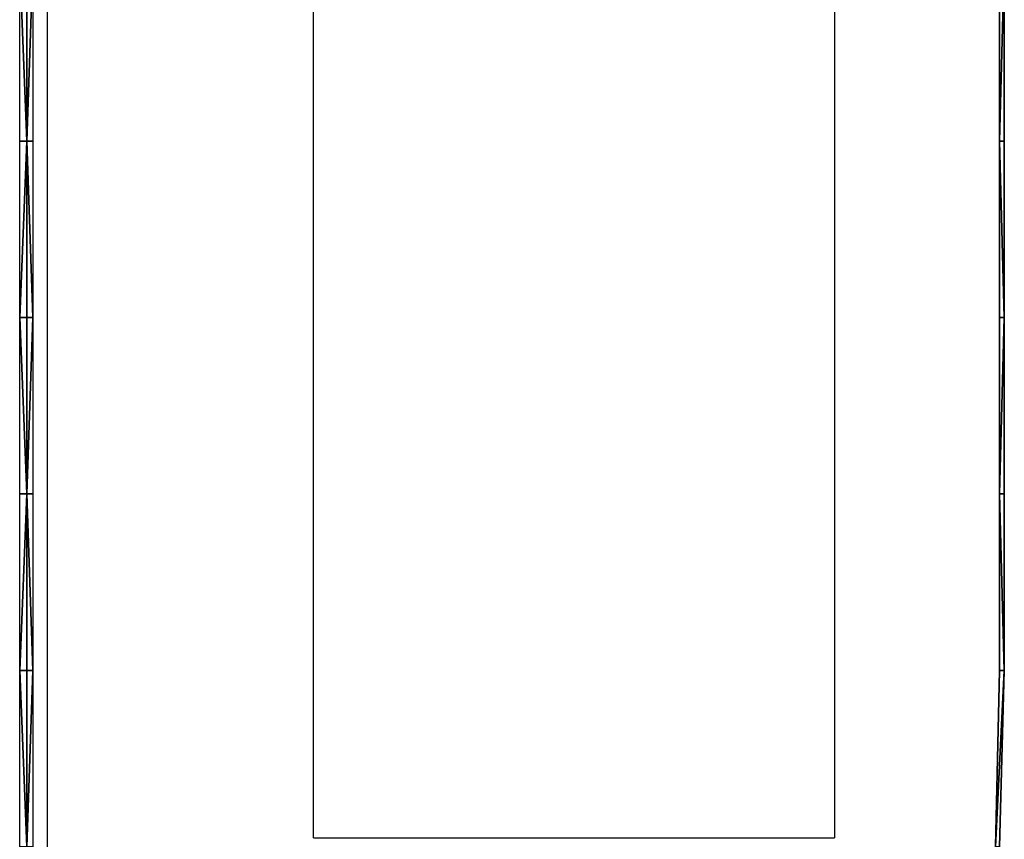
# Model space of a CAD drawing. Units: centimetres. Extents: x 1845 to 3818, y 397 to 1078.
# Drawn here: x 2213 to 2226, y 923 to 934 of the extents above; entities that cross this region are included whole.
import ezdxf

# ---------------------------------------------------------------- set-up
doc = ezdxf.new("R2010")
doc.units = ezdxf.units.CM
doc.layers.add('NURUS FURNITURE', color=7, linetype='Continuous')

# ---------------------------------------------------------------- blocks, each defined once
blk = doc.blocks.new('Juna Double')
at = {"layer": 'NURUS FURNITURE'}
for p, q in [((83.007, 8.771), (83.007, 75.44)), ((83.007, 8.771), (83.007, 75.44)), ((86.449, 9.837, -0.002), (86.449, 73.404, -0.002)), ((93.189, 73.404, -0.002), (93.189, 9.837, -0.002)), ((86.449, 9.837, -0.002), (93.189, 9.837, -0.002))]:
    blk.add_line(p, q, dxfattribs=at)
for points in [[(82.741, 18.849, -0.002), (82.648, 18.849, -0.002), (82.648, 21.131, -0.002)], [(82.648, 21.131, -0.002), (82.741, 21.131, -0.002), (82.741, 18.849, -0.002)], [(82.741, 18.849, -0.002), (82.741, 21.131, -0.002), (82.819, 21.131, -0.002)], [(82.819, 21.131, -0.002), (82.819, 18.849, -0.002), (82.741, 18.849, -0.002)], [(95.326, 18.849, -0.002), (95.387, 18.849, -0.002), (95.387, 21.131, -0.002)], [(95.387, 21.131, -0.002), (95.326, 21.131, -0.002), (95.326, 18.849, -0.002)], [(95.326, 18.849, -0.002), (95.326, 21.131, -0.002), (95.387, 21.131, -0.002)], [(95.387, 21.131, -0.002), (95.387, 18.849, -0.002), (95.326, 18.849, -0.002)], [(95.387, 18.849, -0.002), (95.387, 21.131, -0.002), (95.387, 21.131, -0.002)], [(95.387, 21.131, -0.002), (95.387, 18.849, -0.002), (95.387, 18.849, -0.002)], [(95.387, 18.849, -0.002), (95.387, 18.849, -0.002), (95.387, 21.131, -0.002)], [(95.387, 21.131, -0.002), (95.387, 21.131, -0.002), (95.387, 18.849, -0.002)], [(95.387, 18.849, -0.002), (95.387, 21.131, -0.002), (95.387, 21.131, -0.002)], [(95.387, 21.131, -0.002), (95.387, 18.849, -0.002), (95.387, 18.849, -0.002)], [(95.387, 18.849, -0.002), (95.387, 18.849, -0.002), (95.387, 21.131, -0.002)], [(95.387, 21.131, -0.002), (95.387, 21.131, -0.002), (95.387, 18.849, -0.002)], [(95.387, 18.849, -0.002), (95.387, 21.131, -0.002), (95.387, 21.131, -0.002)], [(95.387, 21.131, -0.002), (95.387, 18.849, -0.002), (95.387, 18.849, -0.002)], [(95.387, 18.849, -0.002), (95.387, 18.849, -0.002), (95.387, 21.131, -0.002)], [(95.387, 21.131, -0.002), (95.387, 21.131, -0.002), (95.387, 18.849, -0.002)], [(95.387, 18.849, -0.002), (95.387, 21.131, -0.002), (95.387, 21.131, -0.002)], [(95.387, 21.131, -0.002), (95.387, 18.849, -0.002), (95.387, 18.849, -0.002)], [(95.387, 18.849, -0.002), (95.387, 18.849, -0.002), (95.387, 21.131, -0.002)], [(95.387, 21.131, -0.002), (95.387, 21.131, -0.002), (95.387, 18.849, -0.002)], [(82.741, 18.849, -0.002), (82.741, 16.567, -0.002), (82.648, 16.567, -0.002)], [(82.648, 16.567, -0.002), (82.648, 18.849, -0.002), (82.741, 18.849, -0.002)], [(82.741, 18.849, -0.002), (82.819, 18.849, -0.002), (82.819, 16.567, -0.002)], [(82.819, 16.567, -0.002), (82.741, 16.567, -0.002), (82.741, 18.849, -0.002)], [(95.326, 18.849, -0.002), (95.326, 16.567, -0.002), (95.387, 16.567, -0.002)], [(95.387, 16.567, -0.002), (95.387, 18.849, -0.002), (95.326, 18.849, -0.002)], [(95.326, 18.849, -0.002), (95.387, 18.849, -0.002), (95.387, 16.567, -0.002)], [(95.387, 16.567, -0.002), (95.326, 16.567, -0.002), (95.326, 18.849, -0.002)], [(95.387, 18.849, -0.002), (95.387, 18.849, -0.002), (95.387, 16.567, -0.002)], [(95.387, 16.567, -0.002), (95.387, 16.567, -0.002), (95.387, 18.849, -0.002)], [(95.387, 18.849, -0.002), (95.387, 16.567, -0.002), (95.387, 16.567, -0.002)], [(95.387, 16.567, -0.002), (95.387, 18.849, -0.002), (95.387, 18.849, -0.002)], [(95.387, 18.849, -0.002), (95.387, 18.849, -0.002), (95.387, 16.567, -0.002)], [(95.387, 16.567, -0.002), (95.387, 16.567, -0.002), (95.387, 18.849, -0.002)], [(95.387, 18.849, -0.002), (95.387, 16.567, -0.002), (95.387, 16.567, -0.002)], [(95.387, 16.567, -0.002), (95.387, 18.849, -0.002), (95.387, 18.849, -0.002)], [(95.387, 18.849, -0.002), (95.387, 18.849, -0.002), (95.387, 16.567, -0.002)], [(95.387, 16.567, -0.002), (95.387, 16.567, -0.002), (95.387, 18.849, -0.002)], [(95.387, 18.849, -0.002), (95.387, 16.567, -0.002), (95.387, 16.567, -0.002)], [(95.387, 16.567, -0.002), (95.387, 18.849, -0.002), (95.387, 18.849, -0.002)], [(95.387, 18.849, -0.002), (95.387, 18.849, -0.002), (95.387, 16.567, -0.002)], [(95.387, 16.567, -0.002), (95.387, 16.567, -0.002), (95.387, 18.849, -0.002)], [(95.387, 18.849, -0.002), (95.387, 16.567, -0.002), (95.387, 16.567, -0.002)], [(95.387, 16.567, -0.002), (95.387, 18.849, -0.002), (95.387, 18.849, -0.002)], [(82.741, 14.286, -0.002), (82.648, 14.286, -0.002), (82.648, 16.567, -0.002)], [(82.648, 16.567, -0.002), (82.741, 16.567, -0.002), (82.741, 14.286, -0.002)], [(82.741, 14.286, -0.002), (82.741, 16.567, -0.002), (82.819, 16.567, -0.002)], [(82.819, 16.567, -0.002), (82.819, 14.286, -0.002), (82.741, 14.286, -0.002)], [(95.326, 14.286, -0.002), (95.387, 14.286, -0.002), (95.387, 16.567, -0.002)], [(95.387, 16.567, -0.002), (95.326, 16.567, -0.002), (95.326, 14.286, -0.002)], [(95.326, 14.286, -0.002), (95.326, 16.567, -0.002), (95.387, 16.567, -0.002)], [(95.387, 16.567, -0.002), (95.387, 14.286, -0.002), (95.326, 14.286, -0.002)], [(95.387, 14.286, -0.002), (95.387, 16.567, -0.002), (95.387, 16.567, -0.002)], [(95.387, 16.567, -0.002), (95.387, 14.286, -0.002), (95.387, 14.286, -0.002)], [(95.387, 14.286, -0.002), (95.387, 14.286, -0.002), (95.387, 16.567, -0.002)], [(95.387, 16.567, -0.002), (95.387, 16.567, -0.002), (95.387, 14.286, -0.002)], [(95.387, 14.286, -0.002), (95.387, 16.567, -0.002), (95.387, 16.567, -0.002)], [(95.387, 16.567, -0.002), (95.387, 14.286, -0.002), (95.387, 14.286, -0.002)], [(95.387, 14.286, -0.002), (95.387, 14.286, -0.002), (95.387, 16.567, -0.002)], [(95.387, 16.567, -0.002), (95.387, 16.567, -0.002), (95.387, 14.286, -0.002)], [(95.387, 14.286, -0.002), (95.387, 16.567, -0.002), (95.387, 16.567, -0.002)], [(95.387, 16.567, -0.002), (95.387, 14.286, -0.002), (95.387, 14.286, -0.002)], [(95.387, 14.286, -0.002), (95.387, 14.286, -0.002), (95.387, 16.567, -0.002)], [(95.387, 16.567, -0.002), (95.387, 16.567, -0.002), (95.387, 14.286, -0.002)], [(95.387, 14.286, -0.002), (95.387, 16.567, -0.002), (95.387, 16.567, -0.002)], [(95.387, 16.567, -0.002), (95.387, 14.286, -0.002), (95.387, 14.286, -0.002)], [(95.387, 14.286, -0.002), (95.387, 14.286, -0.002), (95.387, 16.567, -0.002)], [(95.387, 16.567, -0.002), (95.387, 16.567, -0.002), (95.387, 14.286, -0.002)], [(82.741, 14.286, -0.002), (82.741, 12.004, -0.002), (82.648, 12.004, -0.002)], [(82.648, 12.004, -0.002), (82.648, 14.286, -0.002), (82.741, 14.286, -0.002)], [(82.741, 14.286, -0.002), (82.819, 14.286, -0.002), (82.819, 12.004, -0.002)], [(82.819, 12.004, -0.002), (82.741, 12.004, -0.002), (82.741, 14.286, -0.002)], [(95.326, 14.286, -0.002), (95.326, 12.004, -0.002), (95.387, 12.004, -0.002)], [(95.387, 12.004, -0.002), (95.387, 14.286, -0.002), (95.326, 14.286, -0.002)], [(95.326, 14.286, -0.002), (95.387, 14.286, -0.002), (95.387, 12.004, -0.002)], [(95.387, 12.004, -0.002), (95.326, 12.004, -0.002), (95.326, 14.286, -0.002)], [(95.387, 14.286, -0.002), (95.387, 14.286, -0.002), (95.387, 12.004, -0.002)], [(95.387, 12.004, -0.002), (95.387, 12.004, -0.002), (95.387, 14.286, -0.002)], [(95.387, 14.286, -0.002), (95.387, 12.004, -0.002), (95.387, 12.004, -0.002)], [(95.387, 12.004, -0.002), (95.387, 14.286, -0.002), (95.387, 14.286, -0.002)], [(95.387, 14.286, -0.002), (95.387, 14.286, -0.002), (95.387, 12.004, -0.002)], [(95.387, 12.004, -0.002), (95.387, 12.004, -0.002), (95.387, 14.286, -0.002)], [(95.387, 14.286, -0.002), (95.387, 12.004, -0.002), (95.387, 12.004, -0.002)], [(95.387, 12.004, -0.002), (95.387, 14.286, -0.002), (95.387, 14.286, -0.002)], [(95.387, 14.286, -0.002), (95.387, 14.286, -0.002), (95.387, 12.004, -0.002)], [(95.387, 12.004, -0.002), (95.387, 12.004, -0.002), (95.387, 14.286, -0.002)], [(95.387, 14.286, -0.002), (95.387, 12.004, -0.002), (95.387, 12.004, -0.002)], [(95.387, 12.004, -0.002), (95.387, 14.286, -0.002), (95.387, 14.286, -0.002)], [(95.387, 14.286, -0.002), (95.387, 14.286, -0.002), (95.387, 12.004, -0.002)], [(95.387, 12.004, -0.002), (95.387, 12.004, -0.002), (95.387, 14.286, -0.002)], [(95.387, 14.286, -0.002), (95.387, 12.004, -0.002), (95.387, 12.004, -0.002)], [(95.387, 12.004, -0.002), (95.387, 14.286, -0.002), (95.387, 14.286, -0.002)], [(82.741, 9.722, -0.002), (82.648, 9.722, -0.002), (82.648, 12.004, -0.002)], [(82.648, 12.004, -0.002), (82.741, 12.004, -0.002), (82.741, 9.722, -0.002)], [(82.741, 9.722, -0.002), (82.741, 12.004, -0.002), (82.819, 12.004, -0.002)], [(82.819, 12.004, -0.002), (82.819, 9.722, -0.002), (82.741, 9.722, -0.002)], [(95.273, 9.722, -0.002), (95.326, 9.722, -0.002), (95.387, 12.004, -0.002)], [(95.387, 12.004, -0.002), (95.326, 12.004, -0.002), (95.273, 9.722, -0.002)], [(95.273, 9.722, -0.002), (95.326, 12.004, -0.002), (95.387, 12.004, -0.002)], [(95.387, 12.004, -0.002), (95.326, 9.722, -0.002), (95.273, 9.722, -0.002)], [(95.326, 9.722, -0.002), (95.387, 12.004, -0.002), (95.387, 12.004, -0.002)], [(95.387, 12.004, -0.002), (95.326, 9.722, -0.002), (95.326, 9.722, -0.002)], [(95.326, 9.722, -0.002), (95.326, 9.722, -0.002), (95.387, 12.004, -0.002)], [(95.387, 12.004, -0.002), (95.387, 12.004, -0.002), (95.326, 9.722, -0.002)], [(95.326, 9.722, -0.002), (95.387, 12.004, -0.002), (95.387, 12.004, -0.002)], [(95.387, 12.004, -0.002), (95.326, 9.722, -0.002), (95.326, 9.722, -0.002)], [(95.326, 9.722, -0.002), (95.326, 9.722, -0.002), (95.387, 12.004, -0.002)], [(95.387, 12.004, -0.002), (95.387, 12.004, -0.002), (95.326, 9.722, -0.002)], [(95.326, 9.722, -0.002), (95.387, 12.004, -0.002), (95.387, 12.004, -0.002)], [(95.387, 12.004, -0.002), (95.326, 9.722, -0.002), (95.326, 9.722, -0.002)], [(95.326, 9.722, -0.002), (95.326, 9.722, -0.002), (95.387, 12.004, -0.002)], [(95.387, 12.004, -0.002), (95.387, 12.004, -0.002), (95.326, 9.722, -0.002)], [(95.326, 9.722, -0.002), (95.387, 12.004, -0.002), (95.387, 12.004, -0.002)], [(95.387, 12.004, -0.002), (95.326, 9.722, -0.002), (95.326, 9.722, -0.002)], [(95.326, 9.722, -0.002), (95.326, 9.722, -0.002), (95.387, 12.004, -0.002)], [(95.387, 12.004, -0.002), (95.387, 12.004, -0.002), (95.326, 9.722, -0.002)]]:
    blk.add_3dface(points, dxfattribs=at)

msp = doc.modelspace()

# ---------------------------------------------------------------- block references
at = {"layer": 'NURUS FURNITURE'}
msp.add_blockref('Juna Double', (2130.187, 913.194, -0.012), dxfattribs=at)

doc.saveas('drawing.dxf')
